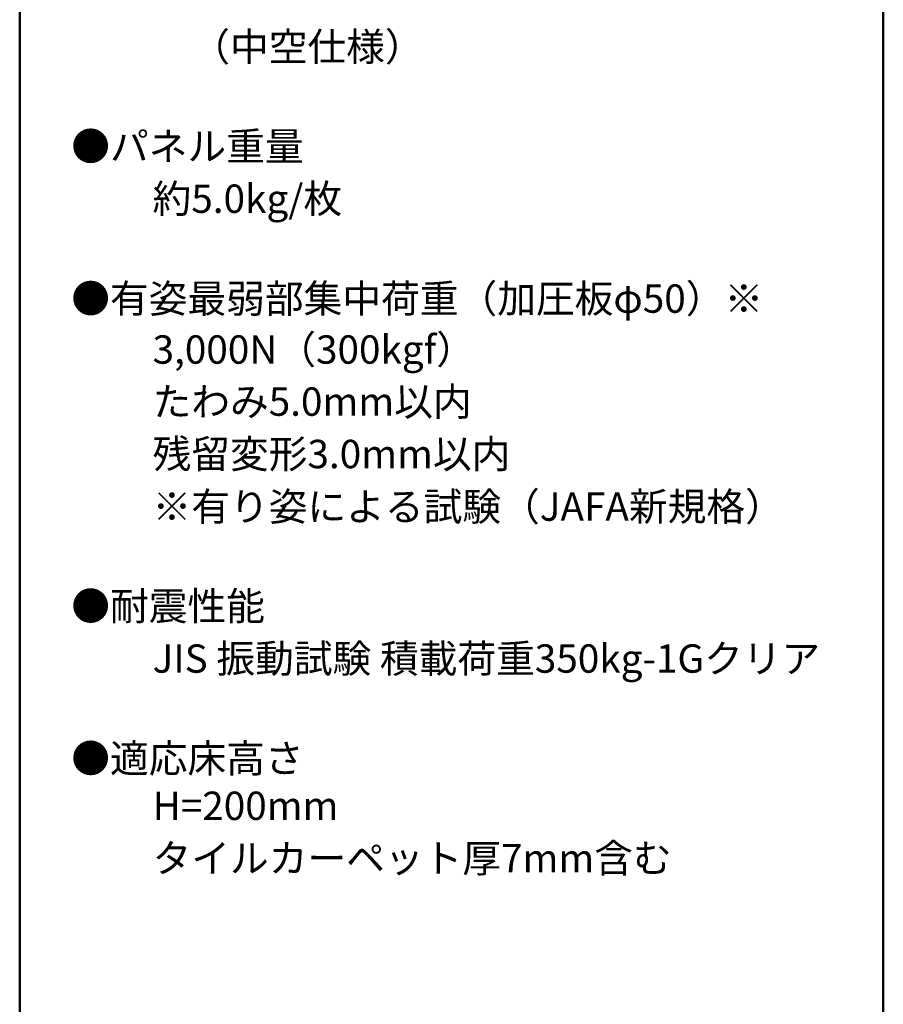
# Model space of a CAD drawing. Units: millimetres. Extents: x -600 to 600, y -735 to 415.
# Drawn here: x 387 to 600, y -66 to 177 of the extents above; entities that cross this region are included whole.
import ezdxf

# ---------------------------------------------------------------- set-up
doc = ezdxf.new("R2010")
doc.units = ezdxf.units.MM
doc.header["$LTSCALE"] = 5
doc.layers.add('moji', color=7, linetype='Continuous')
doc.layers.add('zumenwaku', color=7, linetype='Continuous')
doc.styles.add('ＭＳ Ｐゴシック', font='txt', dxfattribs={"height": 1})

msp = doc.modelspace()

# ---------------------------------------------------------------- linework, layer by layer
at = {"layer": 'zumenwaku', "color": 6, "linetype": 'Continuous', "lineweight": 50}
for p, q in [((386.98, 415.46), (386.98, -415.54)), ((599.98, -415.54), (599.98, 415.46))]:
    msp.add_line(p, q, dxfattribs=at)

# ---------------------------------------------------------------- texts
at = {"layer": 'moji', "color": 2, "linetype": 'Continuous', "lineweight": 5, "style": 'ＭＳ Ｐゴシック'}
for s, p in [('\u3000\u3000\u3000（中空仕様）', (400.65, 167.26)), ('\u3000\u3000約5.0kg/枚', (400.65, 129.77)), ('●有姿最弱部集中荷重（加圧板φ50）※', (399.7, 105.12)), ('\u3000\u30003,000N（300kgf）', (400.65, 92.55)), ('\u3000\u3000残留変形3.0mm以内', (400.65, 66.76)), ('●耐震性能', (399.7, 29.22)), ('\u3000\u3000JIS 振動試験 積載荷重350kg-1Gクリア', (400.65, 16.28)), ('●適応床高さ', (399.7, -8.36))]:
    msp.add_text(s, height=7, dxfattribs=at).set_placement(p)
at = {"layer": 'moji', "color": 2, "linetype": 'Continuous', "lineweight": 5, "style": 'ＭＳ Ｐゴシック', "width": 1.000486}
for s, height, p in [('●パネル重量', 6.997, (399.7, 142.7)), ('\u3000\u3000たわみ5.0mm以内', 6.9966, (400.65, 79.69)), ('\u3000\u3000※有り姿による試験（JAFA新規格）', 6.9966, (400.65, 53.78)), ('\u3000\u3000H=200mm', 6.997, (400.65, -20.06)), ('\u3000\u3000タイルカーペット厚7mm含む', 6.9966, (400.65, -33))]:
    msp.add_text(s, height=height, dxfattribs=at).set_placement(p)

doc.saveas('drawing.dxf')
